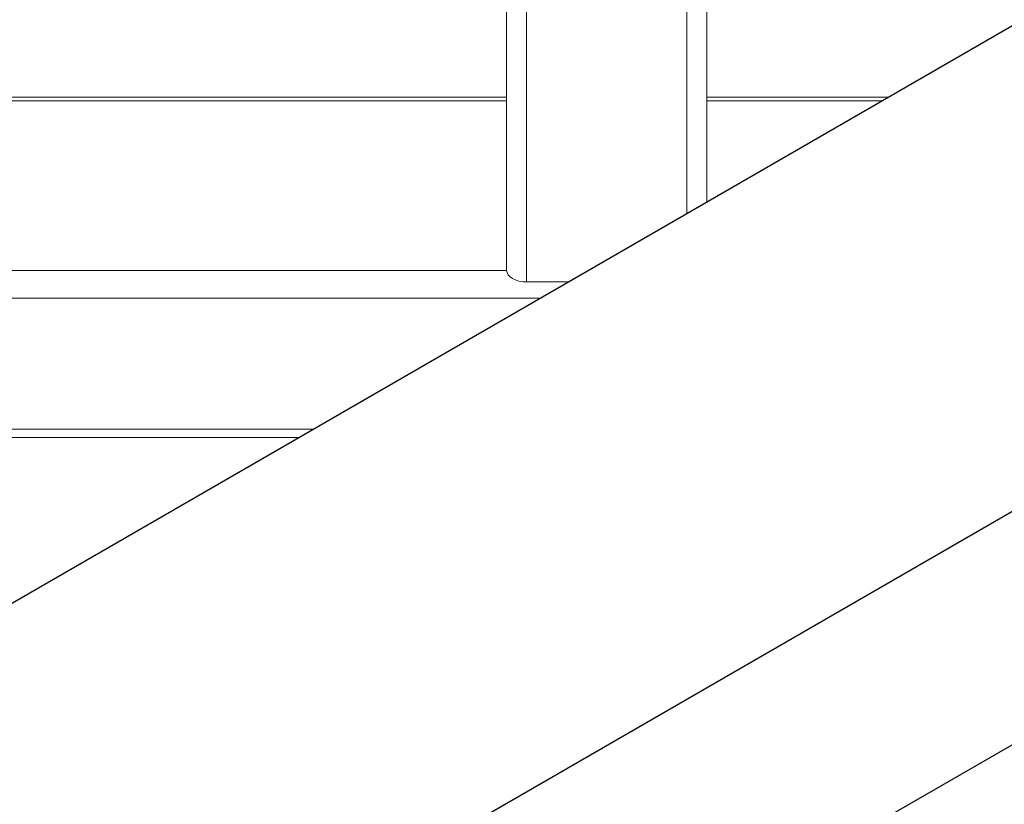
# Model space of a CAD drawing. Units: millimetres. Extents: x 0 to 420, y 0 to 297.
# Drawn here: x 151 to 156, y 29 to 33 of the extents above; entities that cross this region are included whole.
import ezdxf

# ---------------------------------------------------------------- set-up
doc = ezdxf.new("R2010")
doc.units = ezdxf.units.MM
doc.layers.add('SLD-0', color=7, linetype='Continuous')

msp = doc.modelspace()

# ---------------------------------------------------------------- linework, layer by layer
at = {"layer": 'SLD-0', "color": 7, "linetype": 'Continuous', "lineweight": 18}
for p, q in [((153.3159, 35.2064), (153.3159, 31.5285)), ((154.3159, 34.5217), (154.3159, 31.8696)), ((153.3159, 32.3935), (144.3506, 32.3935)), ((155.2235, 32.3935), (154.3159, 32.3935)), ((153.3159, 31.5285), (141.0659, 31.5285)), ((153.3159, 31.5285), (153.3179, 31.5172)), ((153.3179, 31.5172), (153.3235, 31.5064)), ((153.3235, 31.5064), (153.3328, 31.4964)), ((153.3328, 31.4964), (153.3452, 31.4877)), ((153.3452, 31.4877), (153.3604, 31.4805)), ((153.3604, 31.4805), (153.3777, 31.4752)), ((153.3777, 31.4752), (153.3964, 31.4719)), ((153.3964, 31.4719), (153.4159, 31.4708)), ((153.4159, 31.4708), (153.625, 31.4708)), ((148.9094, 30.6936), (152.2788, 30.6936))]:
    msp.add_line(p, q, dxfattribs=at)
at = {"layer": 'SLD-0', "color": 251, "linetype": 'Continuous', "lineweight": 18, "true_color": 0x6a6a6a}
for p, q in [((153.4159, 35.1351), (153.4159, 31.4708)), ((154.2159, 34.5897), (154.2159, 31.8119)), ((153.3159, 32.3752), (144.3607, 32.3752)), ((155.1917, 32.3752), (154.3159, 32.3752)), ((153.4836, 31.3891), (147.7046, 31.3891)), ((152.352, 30.7359), (148.8362, 30.7359))]:
    msp.add_line(p, q, dxfattribs=at)
at = {"layer": 'SLD-0', "color": 7, "linetype": 'Continuous', "lineweight": 25}
for p, q in [((156.2275, 32.9732), (149.2735, 28.9587)), ((150.323, 27.1397), (157.6922, 31.3939)), ((158.234, 30.5408), (155.0062, 28.6774))]:
    msp.add_line(p, q, dxfattribs=at)
at = {"layer": 'SLD-0', "color": 7, "linetype": 'Continuous', "lineweight": 18}
for centre, radius in [((396.4863, 467.536), 491.932), ((396.3793, 467.385), 492.4226), ((396.3628, 466.7031), 492.4982)]:
    msp.add_arc(centre, radius, 240.023594, 242.884968, dxfattribs=at)
at = {"layer": 'SLD-0', "color": 7, "linetype": 'Continuous', "lineweight": 25}
for points, knots in [([(152.9348, 38.5743), (152.9777, 38.5224), (153.0471, 38.4386), (153.1417, 38.3252), (153.2187, 38.233), (153.2917, 38.1459), (153.3577, 38.0673), (153.4149, 37.9993), (153.4653, 37.9394), (153.5222, 37.8721), (153.5937, 37.7875), (153.6862, 37.6785), (153.7948, 37.5507), (153.9764, 37.338), (154.2241, 37.0489), (154.531, 36.6907), (154.8287, 36.3407), (155.1156, 35.9991), (155.3932, 35.6639), (155.6142, 35.3922), (155.7798, 35.186), (155.8911, 35.0462), (156.0037, 34.9036), (156.1251, 34.7482), (156.2633, 34.5695), (156.4237, 34.3592), (156.5978, 34.127), (156.7842, 33.8741), (156.981, 33.6018), (157.1957, 33.2985), (157.3923, 33.0142), (157.566, 32.7579), (157.7128, 32.5379), (157.8662, 32.3041), (158.0268, 32.055), (158.1954, 31.7883), (158.3734, 31.5016), (158.4938, 31.3029), (158.556, 31.2002)], [0, 0, 0, 0, 0.025065, 0.040498, 0.055803, 0.070519, 0.083551, 0.094844, 0.104397, 0.113531, 0.128821, 0.147305, 0.168972, 0.193801, 0.255467, 0.31513, 0.372525, 0.427527, 0.47982, 0.52931, 0.549675, 0.569544, 0.588925, 0.609287, 0.633109, 0.660342, 0.690899, 0.720298, 0.752118, 0.786309, 0.822852, 0.844807, 0.867581, 0.891301, 0.91615, 0.942355, 0.970195, 1, 1, 1, 1]), ([(150.3459, 37.8629), (150.421, 37.7724), (150.5641, 37.5998), (150.7787, 37.3687), (150.976, 37.167), (151.1548, 36.9922), (151.3044, 36.8503), (151.425, 36.7383), (151.5162, 36.6549), (151.59, 36.5882), (151.6543, 36.5306), (151.7397, 36.4548), (151.8561, 36.3528), (152.0057, 36.2245), (152.1685, 36.0878), (152.3431, 35.9447), (152.535, 35.7913), (152.7444, 35.6281), (152.9698, 35.4573), (153.2029, 35.286), (153.4429, 35.1151), (153.6821, 34.9496), (153.9094, 34.796), (154.114, 34.659), (154.2795, 34.547), (154.4132, 34.4548), (154.522, 34.3782), (154.6305, 34.2999), (154.7475, 34.2132), (154.878, 34.1135), (155.0177, 34.003), (155.1619, 33.8853), (155.305, 33.7658), (155.4544, 33.6392), (155.6143, 33.5033), (155.7921, 33.3514), (155.9618, 33.2055), (156.1137, 33.0735), (156.2347, 32.9671), (156.338, 32.875), (156.4195, 32.8013), (156.4802, 32.7458), (156.5295, 32.7003), (156.5791, 32.6541), (156.6399, 32.5968), (156.7191, 32.521), (156.8197, 32.4225), (156.944, 32.2964), (157.0888, 32.1425), (157.2391, 31.9735), (157.3917, 31.7913), (157.5439, 31.5982), (157.7045, 31.3796), (157.8733, 31.133), (157.9827, 30.9556), (158.0401, 30.8627)], [0, 0, 0, 0, 0.034332, 0.065498, 0.093545, 0.118452, 0.140178, 0.154972, 0.167231, 0.176733, 0.184357, 0.192864, 0.210684, 0.230419, 0.251384, 0.273577, 0.296962, 0.323797, 0.351188, 0.37913, 0.40761, 0.436568, 0.463747, 0.487903, 0.509024, 0.522505, 0.535248, 0.547667, 0.561149, 0.577224, 0.595108, 0.612417, 0.630608, 0.648357, 0.668047, 0.690007, 0.714185, 0.730695, 0.746164, 0.758949, 0.769083, 0.776594, 0.781702, 0.787674, 0.795392, 0.804839, 0.81799, 0.834265, 0.853633, 0.876095, 0.896333, 0.91867, 0.94324, 0.97025, 1, 1, 1, 1]), ([(159.2698, 31.6302), (159.1963, 31.7513), (159.0516, 31.9897), (158.8345, 32.3363), (158.6255, 32.6636), (158.4271, 32.9679), (158.2414, 33.2471), (158.0694, 33.5007), (157.9109, 33.7302), (157.7651, 33.9377), (157.6313, 34.1253), (157.4969, 34.3112), (157.3644, 34.492), (157.2316, 34.6707), (157.1066, 34.8371), (156.983, 34.9998), (156.8591, 35.1612), (156.7348, 35.3213), (156.5747, 35.5255), (156.3791, 35.7714), (156.1493, 36.0553), (155.8929, 36.3672), (155.6122, 36.7037), (155.3164, 37.054), (155.1253, 37.2784), (155.0328, 37.387)], [0, 0, 0, 0, 0.04872, 0.095933, 0.141099, 0.183791, 0.2237, 0.260725, 0.295082, 0.326974, 0.356528, 0.38382, 0.41699, 0.446277, 0.474718, 0.503564, 0.53282, 0.562487, 0.592566, 0.64876, 0.706267, 0.764689, 0.844043, 0.924546, 1, 1, 1, 1]), ([(160.0477, 32.0792), (159.9767, 32.1953), (159.8405, 32.4182), (159.6342, 32.7339), (159.4372, 33.0208), (159.2478, 33.2826), (159.0653, 33.5225), (158.8893, 33.7435), (158.6815, 33.9934), (158.4439, 34.2644), (158.1804, 34.5489), (157.9345, 34.8022), (157.7076, 35.0269), (157.5015, 35.2244), (157.3095, 35.4033), (157.123, 35.573), (156.932, 35.7428), (156.7332, 35.9157), (156.5263, 36.0918), (156.3115, 36.2711), (156.0901, 36.4518), (155.8633, 36.6332), (155.6381, 36.8094), (155.4545, 36.9507), (155.348, 37.0308), (155.314, 37.0563)], [0, 0, 0, 0, 0.053138, 0.102004, 0.147309, 0.189654, 0.229534, 0.267345, 0.303394, 0.361936, 0.416573, 0.467294, 0.51393, 0.55631, 0.593945, 0.63161, 0.670556, 0.710769, 0.753086, 0.796698, 0.84162, 0.887869, 0.934882, 0.979225, 1, 1, 1, 1])]:
    msp.add_open_spline(points, degree=3, knots=knots, dxfattribs=at)

doc.saveas('drawing.dxf')
